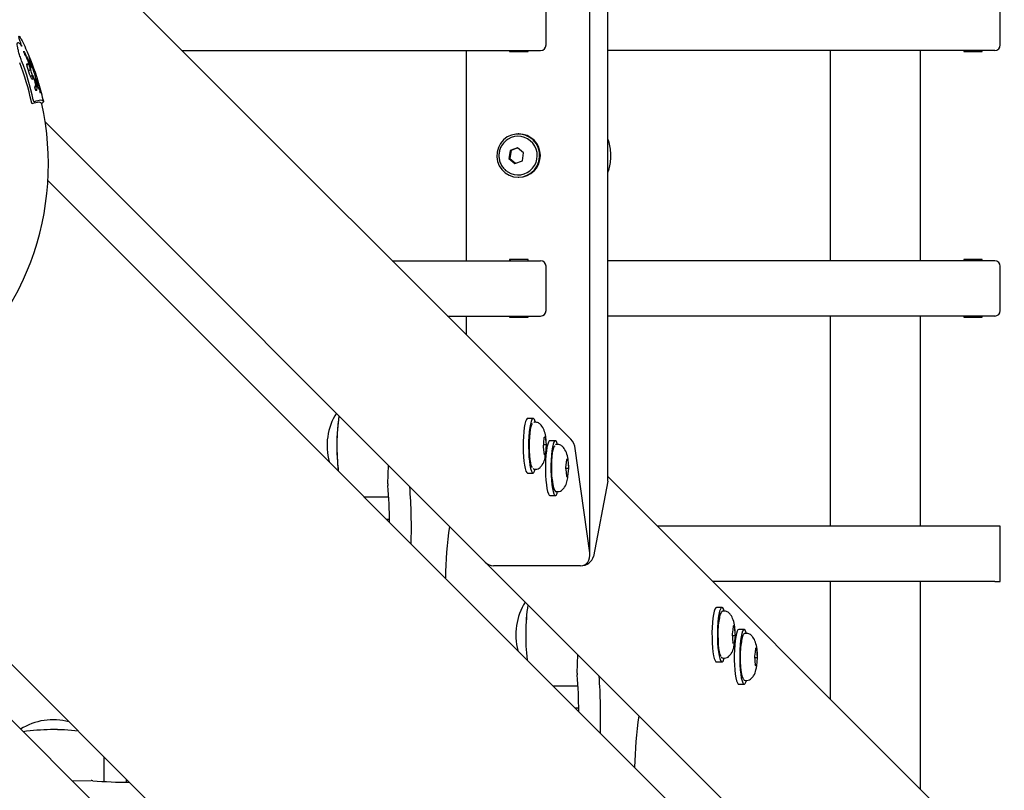
# Model space of a CAD drawing. Units: millimetres. Extents: x 3886 to 18210, y 8100 to 21782.
# Drawn here: x 12736 to 13092, y 15281 to 15559 of the extents above; entities that cross this region are included whole.
import ezdxf

# ---------------------------------------------------------------- set-up
doc = ezdxf.new("R2010")
doc.units = ezdxf.units.MM
doc.header["$LTSCALE"] = 100

msp = doc.modelspace()

# ---------------------------------------------------------------- linework, layer by layer
at = {"color": 7, "linetype": 'Continuous', "lineweight": 25}
for p, q in [((12941.85, 15365.71), (12941.85, 16422.42)), ((12948.37, 15392.93), (12948.37, 16395.2)), ((12934.91, 15407.5), (12516.34, 15826.07)), ((12925.97, 15550.07), (12925.97, 15566.07)), ((13090.23, 15550.07), (13090.23, 15566.07)), ((12737.41, 15547.41), (12737.72, 15546.78)), ((12794.34, 15548.07), (12923.99, 15548.07)), ((12897.05, 15548.07), (12897.05, 15472.07)), ((12912.83, 15548.07), (12912.83, 15547.67)), ((12912.83, 15547.67), (12919.54, 15547.67)), ((12913.16, 15547.67), (12913.16, 15548.07)), ((12919.54, 15547.67), (12919.54, 15548.07)), ((13088.26, 15548.07), (12948.37, 15548.07)), ((13028.84, 15472.07), (13028.84, 15548.07)), ((13061.23, 15548.07), (13061.23, 15472.07)), ((13077.01, 15548.07), (13077.01, 15547.67)), ((13077.01, 15547.67), (13083.72, 15547.67)), ((13077.34, 15548.07), (13077.34, 15547.67)), ((13083.72, 15547.67), (13083.72, 15548.07)), ((12737.53, 15546.7), (12737.52, 15546.76)), ((12737.75, 15546.72), (12737.72, 15546.78)), ((12738.1, 15546.05), (12737.75, 15546.72)), ((12737.9, 15545.99), (12738.27, 15545.18)), ((12738.1, 15546.05), (12738.71, 15544.76)), ((12738.59, 15544.46), (12738.27, 15545.18)), ((12738.64, 15544.32), (12739.54, 15541.65)), ((12739.36, 15545.02), (12739.1, 15545.72)), ((12739.15, 15545.67), (12739.95, 15543.64)), ((12739.4, 15544.81), (12739.36, 15544.78)), ((12739.66, 15543.34), (12739.41, 15544.28)), ((12738.3, 15542.69), (12738.62, 15543.01)), ((12738.68, 15541.23), (12738.38, 15542.27)), ((12739.24, 15539.54), (12738.68, 15541.23)), ((12738.88, 15540.66), (12739.59, 15541.36)), ((12739.1, 15542.56), (12739.44, 15541.66)), ((12739.56, 15541.64), (12739.99, 15542.08)), ((12739.97, 15542.22), (12739.66, 15543.34)), ((12740.03, 15543.32), (12739.74, 15543.04)), ((12740.05, 15543.36), (12740.04, 15543.33)), ((12740.05, 15543.14), (12740.04, 15543.33)), ((12740.23, 15539.19), (12739.53, 15538.49)), ((12740.26, 15539.2), (12740.3, 15539.18)), ((12740.43, 15538.89), (12741.09, 15536.83)), ((12741.22, 15537.78), (12740.89, 15537.45)), ((12741.16, 15537.62), (12741.18, 15537.72)), ((12741.18, 15537.72), (12741.23, 15537.77)), ((12741.27, 15537), (12741.7, 15535.31)), ((12741.74, 15536.47), (12741.43, 15537.49)), ((12741.32, 15535.23), (12741.12, 15535.03)), ((12741.23, 15535.12), (12741.36, 15534.95)), ((12741.33, 15534.84), (12741.42, 15534.93)), ((12741.37, 15535.72), (12741.44, 15535.3)), ((12741.44, 15535.3), (12741.45, 15535.19)), ((12741.65, 15533.54), (12741.58, 15533.56)), ((12741.82, 15534.41), (12741.7, 15533.88)), ((12742.61, 15535.09), (12742.13, 15536.21)), ((12742.86, 15533.8), (12742.43, 15534.56)), ((12742.61, 15535.09), (12742.72, 15534.82)), ((12742.72, 15534.82), (12742.79, 15534.61)), ((12742.98, 15533.88), (12742.89, 15534.26)), ((12743.06, 15533.12), (12742.99, 15533.41)), ((12743.61, 15528.81), (12744.31, 15529.52)), ((12744.87, 15522.23), (12903.99, 15363.11)), ((12916.18, 15517.92), (12915.94, 15517.92)), ((12913.02, 15511.9), (12912.55, 15509.05)), ((12913.34, 15511.9), (12912.88, 15509.05)), ((12915.69, 15512.92), (12913.02, 15511.9)), ((12913.34, 15511.9), (12913.02, 15511.9)), ((12915.79, 15512.83), (12913.34, 15511.9)), ((12917.89, 15511.08), (12915.69, 15512.92)), ((12912.55, 15509.05), (12914.75, 15507.21)), ((12912.88, 15509.05), (12912.55, 15509.05)), ((12912.88, 15509.05), (12914.98, 15507.3)), ((12914.75, 15507.21), (12917.42, 15508.23)), ((12917.42, 15508.23), (12917.89, 15511.08)), ((13560.85, 14686.1), (12745.89, 15501.06)), ((12915.94, 15502.22), (12916.18, 15502.22)), ((12919.54, 15472.47), (12912.83, 15472.47)), ((12912.83, 15472.47), (12912.83, 15472.07)), ((12913.16, 15472.07), (12913.16, 15472.47)), ((12919.54, 15472.07), (12919.54, 15472.47)), ((13077.01, 15472.47), (13077.01, 15472.07)), ((13083.72, 15472.47), (13077.01, 15472.47)), ((13077.34, 15472.47), (13077.34, 15472.07)), ((13083.72, 15472.07), (13083.72, 15472.47)), ((12870.34, 15472.07), (12923.99, 15472.07)), ((12925.97, 15454.07), (12925.97, 15470.07)), ((13088.26, 15472.07), (12948.37, 15472.07)), ((13090.23, 15454.07), (13090.23, 15470.07)), ((12737.05, 15465.36), (12737.03, 15465.37)), ((12890.34, 15452.07), (12923.99, 15452.07)), ((12897.05, 15452.07), (12897.05, 15445.36)), ((12912.83, 15452.07), (12912.83, 15451.67)), ((12912.83, 15451.67), (12919.54, 15451.67)), ((12913.16, 15451.67), (12913.16, 15452.07)), ((12919.54, 15451.67), (12919.54, 15452.07)), ((13088.26, 15452.07), (12948.37, 15452.07)), ((13028.84, 15376.07), (13028.84, 15452.07)), ((13061.23, 15452.07), (13061.23, 15376.07)), ((13077.01, 15452.07), (13077.01, 15451.67)), ((13077.01, 15451.67), (13083.72, 15451.67)), ((13077.34, 15452.07), (13077.34, 15451.67)), ((13083.72, 15451.67), (13083.72, 15452.07)), ((12921.29, 15415.04), (12919.32, 15415.04)), ((12921.26, 15413.51), (12921.21, 15413.45)), ((12921.68, 15413.67), (12921.51, 15413.6)), ((12922.28, 15413.67), (12921.68, 15413.67)), ((12925.57, 15408.28), (12925.22, 15408)), ((12925.8, 15408.46), (12925.57, 15408.28)), ((12926.15, 15405.63), (12925.8, 15408.46)), ((12789.79, 15248.91), (12630.67, 15408.04)), ((12651.85, 15407.01), (13231.3, 14827.55)), ((12925.22, 15408), (12925, 15404.71)), ((12925, 15404.71), (12925.35, 15401.88)), ((12925.06, 15405.62), (12925.9, 15405.62)), ((12925.93, 15402.34), (12926.15, 15405.63)), ((12929.34, 15406.99), (12927.37, 15406.99)), ((12930.33, 15405.61), (12929.74, 15405.61)), ((12925.29, 15402.42), (12925.68, 15402.42)), ((12925.35, 15401.88), (12925.93, 15402.34)), ((12941.79, 15366.48), (12936.57, 15404.13)), ((12868.8, 15391.43), (12868.98, 15398.12)), ((12933.35, 15400.22), (12933.05, 15397.15)), ((12933.33, 15400.09), (12933.68, 15400.09)), ((12933.93, 15400.18), (12933.35, 15400.22)), ((12934.21, 15397.07), (12933.93, 15400.18)), ((12919.32, 15395.29), (12921.29, 15395.29)), ((12921.68, 15396.67), (12922.28, 15396.67)), ((12933.05, 15397.15), (12933.24, 15395.58)), ((12933.06, 15397.08), (12933.96, 15397.08)), ((12933.24, 15395.58), (12933.34, 15394.05)), ((12933.69, 15394.09), (12933.33, 15394.12)), ((12933.34, 15394.05), (12933.92, 15394.01)), ((12933.92, 15394.01), (12934.21, 15397.07)), ((13258.41, 15084), (12948.37, 15394.03)), ((12948.32, 15392.38), (12943.1, 15365.18)), ((12927.37, 15387.24), (12929.34, 15387.24)), ((12929.74, 15388.61), (12929.77, 15388.62)), ((12929.74, 15388.61), (12930.33, 15388.61)), ((12861.19, 15386.67), (12869.1, 15386.67)), ((12868.29, 15378.66), (12869.24, 15378.66)), ((12869.24, 15378.61), (12869.38, 15378.61)), ((13088.26, 15376.07), (12966.34, 15376.07)), ((13090.23, 15376.07), (13088.26, 15376.07)), ((13090.23, 15356.07), (13090.23, 15376.07)), ((12904.36, 15362.74), (13220.31, 15046.79)), ((12938.5, 15361.78), (12906.93, 15361.78)), ((13088.26, 15356.07), (12986.34, 15356.07)), ((13028.84, 15313.57), (13028.84, 15356.07)), ((13061.23, 15356.07), (13061.23, 15281.18)), ((13088.26, 15356.07), (13090.23, 15356.07)), ((12989.57, 15346.76), (12987.6, 15346.76)), ((12990.56, 15345.39), (12989.96, 15345.39)), ((12993.49, 15338.66), (12993.28, 15337.15)), ((12993.28, 15337.15), (12993.53, 15333.95)), ((12993.6, 15340.1), (12993.49, 15338.66)), ((12993.58, 15339.75), (12993.93, 15339.75)), ((12994.18, 15339.83), (12993.6, 15340.1)), ((12994.44, 15336.62), (12994.18, 15339.83)), ((12997.62, 15338.71), (12995.65, 15338.71)), ((12998.61, 15337.33), (12998.02, 15337.33)), ((12993.32, 15336.63), (12994.18, 15336.63)), ((12994.03, 15333.73), (12993.45, 15333.99)), ((12993.53, 15333.95), (12994.11, 15333.68)), ((12994.11, 15333.68), (12994.44, 15336.62)), ((13001.54, 15330.6), (13001.33, 15329.1)), ((13001.66, 15332.04), (13001.54, 15330.6)), ((13001.63, 15331.7), (13001.99, 15331.7)), ((13002.24, 15331.78), (13001.66, 15332.04)), ((13002.49, 15328.57), (13002.24, 15331.78)), ((12937.24, 15322.99), (12937.42, 15329.68)), ((12987.6, 15327.01), (12989.57, 15327.01)), ((12989.9, 15328.4), (12989.96, 15328.39)), ((12989.96, 15328.39), (12990.56, 15328.39)), ((13001.33, 15329.1), (13001.58, 15325.89)), ((13001.37, 15328.58), (13002.23, 15328.58)), ((13002.16, 15325.63), (13002.49, 15328.57)), ((13002.08, 15325.68), (13001.51, 15325.94)), ((13001.58, 15325.89), (13002.16, 15325.63)), ((12997.96, 15320.34), (12998.02, 15320.33)), ((12998.02, 15320.33), (12998.61, 15320.33)), ((12928.51, 15318.44), (12929.47, 15318.43)), ((12929.47, 15318.39), (12937.53, 15318.39)), ((12995.65, 15318.96), (12997.62, 15318.96)), ((12936.56, 15310.39), (12937.52, 15310.38)), ((12937.52, 15310.33), (12937.81, 15310.33)), ((12766.23, 15283.8), (12766.23, 15291.72)), ((12761.48, 15284.1), (12754.78, 15283.92)), ((12774.29, 15283.53), (12774.29, 15283.66))]:
    msp.add_line(p, q, dxfattribs=at)
at = {"color": 7, "linetype": 'Continuous', "lineweight": 25, "flags": 128}
for points in [[(12740.21, 15528.85), (12740.9, 15529.12), (12741.52, 15529.32), (12742.06, 15529.43), (12742.53, 15529.46), (12742.91, 15529.42), (12743.22, 15529.3), (12743.45, 15529.09), (12743.61, 15528.81)], [(12740.92, 15529.56), (12741.61, 15529.83), (12742.23, 15530.02), (12742.77, 15530.14), (12743.23, 15530.17), (12743.62, 15530.13), (12743.93, 15530), (12744.16, 15529.8), (12744.31, 15529.52)], [(12908.3, 15511.35), (12908.2, 15509.65), (12908.47, 15507.98), (12909.09, 15506.4), (12910.03, 15504.99), (12911.24, 15503.82), (12912.68, 15502.95), (12914.26, 15502.4), (12915.93, 15502.22), (12917.59, 15502.4), (12919.18, 15502.94), (12920.62, 15503.81), (12921.83, 15504.97), (12922.78, 15506.38), (12923.4, 15507.95), (12923.67, 15509.63), (12923.58, 15511.32), (12923.14, 15512.96), (12922.36, 15514.46), (12921.27, 15515.76), (12919.94, 15516.79), (12918.42, 15517.5), (12916.79, 15517.87), (12915.11, 15517.87), (12913.48, 15517.51), (12911.96, 15516.8), (12910.62, 15515.77), (12909.54, 15514.48), (12908.75, 15512.98), (12908.3, 15511.35)], [(12737.03, 15465.37), (12738.86, 15469.59), (12739.66, 15471.64)], [(12919.32, 15415.04), (12919.19, 15415.01), (12918.88, 15414.68), (12918.6, 15414), (12918.34, 15413.01), (12918.11, 15411.73), (12917.93, 15410.22), (12917.8, 15408.52), (12917.72, 15406.7), (12917.71, 15404.83), (12917.75, 15402.97), (12917.84, 15401.19), (12917.99, 15399.55), (12918.19, 15398.11), (12918.43, 15396.93), (12918.7, 15396.05), (12918.99, 15395.5), (12919.3, 15395.29), (12919.32, 15395.29)], [(12922.11, 15413.67), (12922.05, 15413.89), (12921.76, 15414.61), (12921.46, 15414.99), (12921.16, 15415.01), (12920.86, 15414.68), (12920.57, 15414), (12920.31, 15413.01), (12920.09, 15411.73), (12919.91, 15410.22), (12919.77, 15408.52), (12919.7, 15406.7), (12919.68, 15404.83), (12919.72, 15402.97), (12919.82, 15401.19), (12919.97, 15399.55), (12920.16, 15398.11), (12920.4, 15396.93), (12920.67, 15396.05), (12920.96, 15395.5), (12921.27, 15395.29), (12921.57, 15395.45), (12921.87, 15395.95), (12922.11, 15396.67)], [(12920.98, 15397.29), (12920.91, 15397.41), (12920.66, 15398.06), (12920.43, 15399.02), (12920.24, 15400.25), (12920.1, 15401.69), (12920, 15403.29), (12919.97, 15404.97), (12919.99, 15406.66), (12920.07, 15408.28), (12920.2, 15409.77), (12920.38, 15411.05), (12920.6, 15412.08), (12920.85, 15412.81), (12921.12, 15413.2)], [(12926.58, 15405.72), (12926.33, 15404.65), (12926.12, 15403.31), (12925.95, 15401.74), (12925.83, 15400), (12925.77, 15398.16), (12925.77, 15396.29), (12925.82, 15394.44), (12925.93, 15392.69), (12926.09, 15391.1), (12926.3, 15389.72), (12926.55, 15388.62), (12926.83, 15387.82), (12927.12, 15387.36), (12927.37, 15387.24)], [(12927.37, 15406.99), (12927.16, 15406.9), (12926.86, 15406.48), (12926.58, 15405.72)], [(12928.55, 15405.72), (12928.3, 15404.65), (12928.09, 15403.31), (12927.92, 15401.74), (12927.8, 15400), (12927.74, 15398.16), (12927.74, 15396.29), (12927.79, 15394.44), (12927.9, 15392.69), (12928.07, 15391.1), (12928.28, 15389.72), (12928.52, 15388.62), (12928.8, 15387.82), (12929.1, 15387.36), (12929.4, 15387.25), (12929.71, 15387.49), (12930, 15388.09), (12930.17, 15388.61)], [(12928.19, 15393.14), (12928.08, 15394.7), (12928.03, 15396.36), (12928.03, 15398.05), (12928.09, 15399.7), (12928.21, 15401.24), (12928.37, 15402.6), (12928.58, 15403.72), (12928.82, 15404.55), (12929.08, 15405.06), (12929.24, 15405.19)], [(12930.17, 15405.61), (12930.03, 15406.05), (12929.74, 15406.68), (12929.44, 15406.97), (12929.13, 15406.9), (12928.83, 15406.48), (12928.55, 15405.72)], [(12921.32, 15396.97), (12921.57, 15396.7), (12921.68, 15396.67)], [(12987.6, 15346.76), (12987.33, 15346.63), (12987.04, 15346.15), (12986.76, 15345.34), (12986.52, 15344.22), (12986.31, 15342.83), (12986.15, 15341.23), (12986.04, 15339.47), (12985.99, 15337.62), (12986, 15335.75), (12986.06, 15333.91), (12986.18, 15332.18), (12986.35, 15330.63), (12986.57, 15329.29), (12986.82, 15328.24), (12987.1, 15327.49), (12987.4, 15327.09), (12987.6, 15327.01)], [(12990.39, 15345.39), (12990.21, 15345.96), (12989.92, 15346.53), (12989.61, 15346.76), (12989.31, 15346.63), (12989.01, 15346.15), (12988.74, 15345.34), (12988.49, 15344.22), (12988.28, 15342.83), (12988.12, 15341.23), (12988.01, 15339.47), (12987.96, 15337.62), (12987.97, 15335.75), (12988.03, 15333.91), (12988.15, 15332.18), (12988.32, 15330.63), (12988.54, 15329.29), (12988.79, 15328.24), (12989.07, 15327.49), (12989.37, 15327.09), (12989.68, 15327.04), (12989.98, 15327.34), (12990.27, 15327.99), (12990.38, 15328.34)], [(12989.28, 15328.99), (12989.2, 15329.11), (12988.94, 15329.76), (12988.72, 15330.71), (12988.52, 15331.93), (12988.38, 15333.37), (12988.29, 15334.97), (12988.25, 15336.64), (12988.27, 15338.33), (12988.35, 15339.96), (12988.48, 15341.45)], [(12995.65, 15338.71), (12995.39, 15338.58), (12995.09, 15338.1), (12994.82, 15337.28), (12994.57, 15336.16), (12994.36, 15334.78), (12994.2, 15333.18), (12994.1, 15331.42), (12994.04, 15329.57), (12994.05, 15327.69), (12994.11, 15325.86), (12994.23, 15324.13), (12994.41, 15322.57), (12994.62, 15321.24), (12994.87, 15320.18), (12995.16, 15319.44), (12995.45, 15319.03), (12995.65, 15318.96)], [(12998.44, 15337.33), (12998.26, 15337.9), (12997.97, 15338.48), (12997.67, 15338.71), (12997.36, 15338.58), (12997.07, 15338.1), (12996.79, 15337.28), (12996.54, 15336.16), (12996.34, 15334.78), (12996.18, 15333.18), (12996.07, 15331.42), (12996.02, 15329.57), (12996.02, 15327.69), (12996.09, 15325.86), (12996.21, 15324.13), (12996.38, 15322.57), (12996.59, 15321.24), (12996.85, 15320.18), (12997.13, 15319.44), (12997.43, 15319.03), (12997.73, 15318.98), (12998.04, 15319.29), (12998.32, 15319.94), (12998.44, 15320.33)], [(12997.33, 15320.94), (12997.25, 15321.06), (12997, 15321.7), (12996.77, 15322.65), (12996.58, 15323.88), (12996.43, 15325.32), (12996.34, 15326.91), (12996.3, 15328.59), (12996.32, 15330.28), (12996.4, 15331.9), (12996.53, 15333.4)]]:
    msp.add_lwpolyline(points, dxfattribs=at)
at = {"color": 7, "linetype": 'Continuous', "lineweight": 25}
for centre, radius, start, end in [((12646.77, 15507.55), 100, 17.1494, 24.4315), ((12923.98, 15550.05), 1.99, 270.3894, 0.3842), ((13088.24, 15550.05), 1.99, 270.3894, 0.3842), ((12644.98, 15508.87), 97.14, 12.2795, 20.989), ((12645.68, 15509.58), 97.14, 12.2795, 20.989), ((12647.47, 15507.77), 99.26, 13.0511, 17.1492), ((12646.06, 15506.84), 100, 339.389, 12.6948), ((12915.86, 15510.07), 6.97, 237.4906, 121.3161), ((12916.1, 15510.07), 7.85, 270.5841, 89.4159), ((12923.98, 15470.08), 1.99, 359.6158, 89.6106), ((13088.24, 15470.08), 1.99, 359.6158, 89.6106), ((12646.06, 15506.84), 100, 315.0004, 335.4877), ((12923.98, 15454.05), 1.99, 270.3894, 0.3842), ((13088.24, 15454.05), 1.99, 270.3894, 0.3842), ((12869.1, 15405.17), 22.3, 148.134, 195.0376), ((12918.37, 15405.73), 68.03, 171.3372, 182.1068), ((12927.14, 15405.07), 76.8, 171.8368, 186.729), ((12920.57, 15404.35), 70.19, 180.9156, 186.7736), ((12874.58, 15391.27), 5.78, 178.3995, 184.361), ((12676.95, 15375.93), 192.45, 0.4855, 4.4399), ((12675.15, 15375.47), 202.14, 358.3738, 4.2224), ((13039.02, 15354.62), 149.47, 171.7722, 178.9454), ((12937.38, 15336.89), 22.3, 148.134, 195.0376), ((12995.25, 15336.79), 76.63, 171.8201, 186.7457), ((12995.78, 15336.79), 77.15, 171.8713, 186.6945), ((12943.01, 15322.83), 5.78, 178.3995, 184.361), ((12745.39, 15307.49), 192.45, 0.4855, 4.4399), ((12743.59, 15307.03), 202.14, 358.3738, 4.2224), ((12747.73, 15283.81), 22.3, 74.9624, 121.866), ((13107.46, 15286.18), 149.47, 171.7722, 178.9454), ((12747.83, 15225.93), 76.63, 83.2542, 98.1801), ((12747.83, 15225.61), 76.94, 83.285, 98.1493), ((12761.64, 15278.33), 5.78, 85.639, 91.6005), ((12776.97, 15475.95), 192.45, 265.5601, 269.5145)]:
    msp.add_arc(centre, radius, start, end, dxfattribs=at)
for centre, major_axis, ratio, start_param, end_param in [((12925.97, 15405.68), (0.402, 0.011), 0.145935, 4.52105, 5.179924), ((12932.62, 15404.13), (-1.85, 4.47), 0.793037, 4.395007, 5.193727), ((12932.62, 15404.13), (-1.85, 4.47), 0.793037, 4.395007, 5.193727), ((12925.72, 15402.05), (0.362, -0.189), 0.868659, 1.454412, 2.113212), ((12933.72, 15400.49), (0.291, 0.297), 0.907337, 3.86709, 4.52589), ((12933.7, 15393.69), (-0.27, 0.319), 0.909553, 4.967792, 5.626666), ((12934.03, 15397.07), (0.402, -0.001), 0.012682, 1.100776, 1.759576), ((12944.37, 15392.38), (3.8, 1.57), 0.793037, 5.801847, 5.965803), ((12944.37, 15392.38), (3.8, 1.57), 0.793037, 5.801847, 5.965803), ((12937.85, 15366.48), (-1.85, 4.47), 0.793037, 2.82421, 4.395007), ((12937.85, 15366.48), (-1.85, 4.47), 0.793037, 2.82421, 4.395007), ((12906.27, 15366.48), (-1.85, 4.47), 0.793037, 2.052135, 2.82421), ((12906.27, 15366.48), (-1.85, 4.47), 0.793037, 2.052135, 2.82421), ((12907.58, 15365.18), (3.8, 1.57), 0.793037, 3.393096, 4.231051), ((12907.58, 15365.18), (3.8, 1.57), 0.793037, 3.393096, 4.231051), ((12939.15, 15365.18), (3.8, 1.57), 0.793037, 4.231051, 5.801847), ((12939.15, 15365.18), (3.8, 1.57), 0.793037, 4.231051, 5.801847), ((12993.98, 15340.13), (0.337, 0.236), 0.892021, 4.047486, 4.706361), ((12993.89, 15333.35), (-0.21, 0.37), 0.907988, 5.149087, 5.385265), ((12994.25, 15336.6), (0.402, -0.006), 0.084009, 1.101601, 1.760401), ((13002.03, 15332.08), (0.337, 0.236), 0.892021, 4.047486, 4.706361), ((13002.31, 15328.54), (0.402, -0.006), 0.084009, 1.101601, 1.760401), ((13001.95, 15325.3), (-0.21, 0.37), 0.907988, 5.149087, 5.385265)]:
    msp.add_ellipse(centre, major_axis=major_axis, ratio=ratio, start_param=start_param, end_param=end_param, dxfattribs=at)
for points, knots in [([(12736.38, 15544.37), (12736.16, 15544.94), (12735.74, 15546.09), (12735.26, 15547.69), (12734.92, 15549.08), (12734.77, 15550.18), (12734.83, 15550.87), (12735.11, 15551.06), (12735.61, 15550.73), (12736.07, 15550.08), (12736.31, 15549.76)], [0, 0, 0, 0, 0.1254608, 0.2500666, 0.3746969, 0.4997069, 0.6250196, 0.7495585, 0.874271, 1, 1, 1, 1]), ([(12736.35, 15549.86), (12736.13, 15550.5), (12735.68, 15551.79), (12735.36, 15552.99), (12735.39, 15553.4), (12735.8, 15552.93), (12736.53, 15551.6), (12737.25, 15550.16), (12737.7, 15549.14), (12737.8, 15548.91)], [0, 0, 0, 0, 0.158962, 0.317036, 0.475528, 0.634063, 0.792576, 0.951761, 1, 1, 1, 1]), ([(12736.35, 15549.86), (12736.36, 15549.82), (12736.38, 15549.76), (12736.39, 15549.71), (12736.39, 15549.69), (12736.38, 15549.68), (12736.36, 15549.69), (12736.34, 15549.72), (12736.32, 15549.75), (12736.31, 15549.76)], [0, 0, 0, 0, 0.24899, 0.37424, 0.499084, 0.624248, 0.749403, 0.874532, 1, 1, 1, 1]), ([(12737.19, 15547.58), (12737.18, 15547.62), (12737.16, 15547.69), (12737.15, 15547.76), (12737.16, 15547.78), (12737.19, 15547.75), (12737.21, 15547.74)], [0, 0, 0, 0, 0.250231, 0.50008, 0.74975, 1, 1, 1, 1]), ([(12737.27, 15547.37), (12737.25, 15547.41), (12737.22, 15547.48), (12737.2, 15547.55), (12737.19, 15547.58)], [0, 0, 0, 0, 0.4994, 1, 1, 1, 1]), ([(12737.21, 15547.74), (12737.24, 15547.7), (12737.3, 15547.61), (12737.37, 15547.48), (12737.41, 15547.41)], [0, 0, 0, 0, 0.499055, 1, 1, 1, 1]), ([(12737.43, 15546.99), (12737.4, 15547.05), (12737.35, 15547.18), (12737.29, 15547.3), (12737.27, 15547.37)], [0, 0, 0, 0, 0.499186, 1, 1, 1, 1]), ([(12737.43, 15546.99), (12737.44, 15546.97), (12737.46, 15546.92), (12737.49, 15546.86), (12737.51, 15546.8), (12737.51, 15546.77), (12737.52, 15546.76)], [0, 0, 0, 0, 0.249915, 0.500042, 0.749993, 1, 1, 1, 1]), ([(12737.63, 15546.44), (12737.62, 15546.46), (12737.59, 15546.51), (12737.57, 15546.58), (12737.54, 15546.64), (12737.53, 15546.68), (12737.53, 15546.7)], [0, 0, 0, 0, 0.2497037, 0.499786, 0.7497668, 1, 1, 1, 1]), ([(12737.84, 15546.09), (12737.8, 15546.14), (12737.74, 15546.24), (12737.66, 15546.37), (12737.63, 15546.44)], [0, 0, 0, 0, 0.499112, 1, 1, 1, 1]), ([(12737.84, 15546.09), (12737.85, 15546.08), (12737.86, 15546.05), (12737.89, 15546.01), (12737.9, 15545.99)], [0, 0, 0, 0, 0.499009, 1, 1, 1, 1]), ([(12738.59, 15544.46), (12738.6, 15544.44), (12738.62, 15544.39), (12738.63, 15544.35), (12738.64, 15544.32)], [0, 0, 0, 0, 0.499341, 1, 1, 1, 1]), ([(12738.71, 15544.76), (12738.84, 15544.46), (12739.09, 15543.85), (12739.3, 15543.25), (12739.4, 15542.95)], [0, 0, 0, 0, 0.499787, 1, 1, 1, 1]), ([(12739.04, 15545.89), (12739.05, 15545.89), (12739.05, 15545.88), (12739.08, 15545.83), (12739.09, 15545.8)], [0, 0, 0, 0, 0.499114, 1, 1, 1, 1]), ([(12739.1, 15545.72), (12739.09, 15545.74), (12739.07, 15545.79), (12739.05, 15545.85), (12739.04, 15545.88), (12739.04, 15545.89), (12739.04, 15545.89)], [0, 0, 0, 0, 0.249907, 0.499238, 0.749138, 1, 1, 1, 1]), ([(12739.09, 15545.8), (12739.1, 15545.79), (12739.1, 15545.78), (12739.12, 15545.75), (12739.13, 15545.71), (12739.14, 15545.68), (12739.15, 15545.67)], [0, 0, 0, 0, 0.247175, 0.499606, 0.748246, 1, 1, 1, 1]), ([(12739.41, 15544.28), (12739.38, 15544.43), (12739.32, 15544.71), (12739.35, 15544.76), (12739.36, 15544.78)], [0, 0, 0, 0, 0.500155, 1, 1, 1, 1]), ([(12739.36, 15545.02), (12739.37, 15544.99), (12739.39, 15544.94), (12739.41, 15544.88), (12739.42, 15544.84), (12739.42, 15544.83), (12739.42, 15544.82)], [0, 0, 0, 0, 0.250267, 0.500046, 0.749598, 1, 1, 1, 1]), ([(12739.95, 15543.64), (12739.96, 15543.61), (12739.99, 15543.54), (12740.02, 15543.46), (12740.04, 15543.39), (12740.05, 15543.37), (12740.05, 15543.36)], [0, 0, 0, 0, 0.25021, 0.499986, 0.749492, 1, 1, 1, 1]), ([(12738.25, 15543.12), (12738.25, 15543.17), (12738.25, 15543.26), (12738.3, 15543.3), (12738.38, 15543.26), (12738.46, 15543.16), (12738.49, 15543.11)], [0, 0, 0, 0, 0.250187, 0.499858, 0.749375, 1, 1, 1, 1]), ([(12738.38, 15542.27), (12738.34, 15542.44), (12738.27, 15542.78), (12738.25, 15543.01), (12738.25, 15543.12)], [0, 0, 0, 0, 0.500364, 1, 1, 1, 1]), ([(12738.63, 15543.14), (12738.63, 15543.1), (12738.64, 15543.03), (12738.61, 15542.99), (12738.56, 15543.01), (12738.52, 15543.08), (12738.49, 15543.11)], [0, 0, 0, 0, 0.250115, 0.499774, 0.749302, 1, 1, 1, 1]), ([(12738.63, 15543.14), (12738.63, 15543.19), (12738.62, 15543.3), (12738.67, 15543.33), (12738.76, 15543.25), (12738.84, 15543.12), (12738.88, 15543.05)], [0, 0, 0, 0, 0.250085, 0.499686, 0.749377, 1, 1, 1, 1]), ([(12738.88, 15543.05), (12738.91, 15542.98), (12738.99, 15542.83), (12739.06, 15542.65), (12739.1, 15542.56)], [0, 0, 0, 0, 0.499238, 1, 1, 1, 1]), ([(12740.29, 15539.11), (12740.23, 15539.31), (12739.96, 15540.17), (12739.68, 15541.15), (12739.44, 15542.02), (12739.38, 15542.29), (12739.35, 15542.43)], [0, 0, 0, 0, 0.134416, 0.565451, 0.783004, 1, 1, 1, 1]), ([(12739.56, 15542.57), (12739.54, 15542.6), (12739.52, 15542.64), (12739.48, 15542.74), (12739.44, 15542.85), (12739.41, 15542.91), (12739.4, 15542.95)], [0, 0, 0, 0, 0.249536, 0.499529, 0.749625, 1, 1, 1, 1]), ([(12739.53, 15541.43), (12739.51, 15541.47), (12739.48, 15541.54), (12739.45, 15541.62), (12739.44, 15541.66)], [0, 0, 0, 0, 0.49981, 1, 1, 1, 1]), ([(12739.59, 15541.36), (12739.58, 15541.36), (12739.58, 15541.36), (12739.57, 15541.37), (12739.55, 15541.39), (12739.53, 15541.42), (12739.53, 15541.43)], [0, 0, 0, 0, 0.249916, 0.499571, 0.749239, 1, 1, 1, 1]), ([(12739.54, 15541.65), (12739.55, 15541.61), (12739.57, 15541.54), (12739.58, 15541.49), (12739.59, 15541.47)], [0, 0, 0, 0, 0.499517, 1, 1, 1, 1]), ([(12740, 15542.09), (12739.96, 15542.07), (12739.88, 15542.04), (12739.67, 15542.4), (12739.56, 15542.57)], [0, 0, 0, 0, 0.499956, 1, 1, 1, 1]), ([(12739.59, 15541.47), (12739.59, 15541.44), (12739.59, 15541.4), (12739.59, 15541.37), (12739.59, 15541.36)], [0, 0, 0, 0, 0.49926, 1, 1, 1, 1]), ([(12739.97, 15542.22), (12739.98, 15542.19), (12739.99, 15542.14), (12740, 15542.1), (12740, 15542.09), (12740, 15542.09)], [0, 0, 0, 0, 0.498291, 0.751816, 1, 1, 1, 1]), ([(12742.05, 15536.43), (12741.83, 15537.11), (12741.4, 15538.48), (12740.79, 15540.47), (12740.38, 15541.87), (12740.15, 15542.72), (12740.09, 15543), (12740.05, 15543.14)], [0, 0, 0, 0, 0.249692, 0.499296, 0.748632, 0.874477, 1, 1, 1, 1]), ([(12739.61, 15538.61), (12739.55, 15538.76), (12739.42, 15539.05), (12739.3, 15539.38), (12739.24, 15539.54)], [0, 0, 0, 0, 0.499874, 1, 1, 1, 1]), ([(12739.93, 15537.99), (12739.88, 15538.08), (12739.77, 15538.26), (12739.67, 15538.49), (12739.61, 15538.61)], [0, 0, 0, 0, 0.499855, 1, 1, 1, 1]), ([(12740.4, 15537.8), (12740.38, 15537.74), (12740.35, 15537.63), (12740.25, 15537.62), (12740.11, 15537.72), (12739.99, 15537.9), (12739.93, 15537.99)], [0, 0, 0, 0, 0.2498182, 0.5002197, 0.7505476, 1, 1, 1, 1]), ([(12740.28, 15538.72), (12740.27, 15538.78), (12740.24, 15538.92), (12740.22, 15539.08), (12740.22, 15539.19), (12740.25, 15539.2), (12740.26, 15539.2)], [0, 0, 0, 0, 0.250378, 0.500159, 0.749597, 1, 1, 1, 1]), ([(12740.28, 15538.72), (12740.32, 15538.52), (12740.4, 15538.13), (12740.4, 15537.91), (12740.4, 15537.8)], [0, 0, 0, 0, 0.500911, 1, 1, 1, 1]), ([(12740.3, 15539.18), (12740.31, 15539.17), (12740.32, 15539.15), (12740.36, 15539.08), (12740.4, 15538.99), (12740.42, 15538.93), (12740.43, 15538.89)], [0, 0, 0, 0, 0.249464, 0.499287, 0.749395, 1, 1, 1, 1]), ([(12741.09, 15536.83), (12741.14, 15536.64), (12741.25, 15536.25), (12741.33, 15535.9), (12741.37, 15535.72)], [0, 0, 0, 0, 0.5007081, 1, 1, 1, 1]), ([(12741.27, 15537), (12741.26, 15537.07), (12741.22, 15537.19), (12741.19, 15537.37), (12741.16, 15537.52), (12741.16, 15537.58), (12741.16, 15537.62)], [0, 0, 0, 0, 0.249958, 0.499323, 0.749098, 1, 1, 1, 1]), ([(12741.28, 15537.83), (12741.29, 15537.83), (12741.29, 15537.83), (12741.31, 15537.81), (12741.33, 15537.77), (12741.35, 15537.71), (12741.39, 15537.62), (12741.42, 15537.53), (12741.43, 15537.49)], [0, 0, 0, 0, 0.125206, 0.250224, 0.374172, 0.500803, 0.750023, 1, 1, 1, 1]), ([(12742.43, 15534.56), (12742.39, 15534.67), (12742.29, 15534.87), (12742.11, 15535.35), (12741.92, 15535.89), (12741.8, 15536.28), (12741.74, 15536.47)], [0, 0, 0, 0, 0.249161, 0.499088, 0.749149, 1, 1, 1, 1]), ([(12742.13, 15536.21), (12742.12, 15536.22), (12742.11, 15536.25), (12742.08, 15536.32), (12742.06, 15536.38), (12742.05, 15536.43)], [0, 0, 0, 0, 0.250055, 0.499973, 1, 1, 1, 1]), ([(12741.2, 15534.67), (12741.2, 15534.7), (12741.21, 15534.76), (12741.22, 15534.78), (12741.23, 15534.79)], [0, 0, 0, 0, 0.499308, 1, 1, 1, 1]), ([(12741.3, 15534.15), (12741.29, 15534.2), (12741.26, 15534.3), (12741.23, 15534.44), (12741.2, 15534.58), (12741.2, 15534.64), (12741.2, 15534.67)], [0, 0, 0, 0, 0.2496145, 0.4995089, 0.7495638, 1, 1, 1, 1]), ([(12741.23, 15534.94), (12741.22, 15534.97), (12741.21, 15535.03), (12741.21, 15535.08), (12741.21, 15535.11), (12741.21, 15535.13), (12741.22, 15535.13), (12741.23, 15535.12), (12741.23, 15535.12)], [0, 0, 0, 0, 0.249252, 0.498377, 0.624828, 0.748771, 0.874958, 1, 1, 1, 1]), ([(12741.23, 15534.94), (12741.23, 15534.92), (12741.24, 15534.88), (12741.24, 15534.84), (12741.24, 15534.81), (12741.24, 15534.8), (12741.23, 15534.79)], [0, 0, 0, 0, 0.249797, 0.499153, 0.749166, 1, 1, 1, 1]), ([(12741.45, 15533.76), (12741.42, 15533.82), (12741.37, 15533.93), (12741.32, 15534.08), (12741.3, 15534.15)], [0, 0, 0, 0, 0.499175, 1, 1, 1, 1]), ([(12741.39, 15534.91), (12741.39, 15534.92), (12741.38, 15534.92), (12741.37, 15534.94), (12741.36, 15534.95)], [0, 0, 0, 0, 0.499139, 1, 1, 1, 1]), ([(12741.45, 15535.19), (12741.45, 15535.12), (12741.45, 15534.97), (12741.41, 15534.93), (12741.39, 15534.91)], [0, 0, 0, 0, 0.499892, 1, 1, 1, 1]), ([(12741.58, 15533.56), (12741.56, 15533.58), (12741.52, 15533.61), (12741.47, 15533.71), (12741.45, 15533.76)], [0, 0, 0, 0, 0.499639, 1, 1, 1, 1]), ([(12741.69, 15533.8), (12741.7, 15533.73), (12741.7, 15533.62), (12741.68, 15533.55), (12741.66, 15533.55), (12741.65, 15533.54)], [0, 0, 0, 0, 0.498893, 0.749318, 1, 1, 1, 1]), ([(12741.69, 15533.8), (12741.69, 15533.82), (12741.69, 15533.85), (12741.69, 15533.87), (12741.7, 15533.88)], [0, 0, 0, 0, 0.499332, 1, 1, 1, 1]), ([(12741.7, 15535.31), (12741.72, 15535.21), (12741.77, 15535.02), (12741.81, 15534.76), (12741.83, 15534.55), (12741.82, 15534.46), (12741.82, 15534.41)], [0, 0, 0, 0, 0.249471, 0.499189, 0.748582, 1, 1, 1, 1]), ([(12742.79, 15534.61), (12742.8, 15534.58), (12742.82, 15534.53), (12742.84, 15534.44), (12742.87, 15534.35), (12742.88, 15534.29), (12742.89, 15534.26)], [0, 0, 0, 0, 0.249874, 0.49965, 0.749663, 1, 1, 1, 1]), ([(12742.86, 15533.8), (12742.86, 15533.79), (12742.87, 15533.78), (12742.89, 15533.73), (12742.92, 15533.65), (12742.95, 15533.53), (12742.98, 15533.45), (12742.99, 15533.41)], [0, 0, 0, 0, 0.125173, 0.250237, 0.499817, 0.749608, 1, 1, 1, 1]), ([(12742.98, 15533.88), (12743.03, 15533.66), (12743.14, 15533.21), (12743.2, 15532.84), (12743.24, 15532.66)], [0, 0, 0, 0, 0.500812, 1, 1, 1, 1]), ([(12743.23, 15532.6), (12743.22, 15532.62), (12743.19, 15532.67), (12743.15, 15532.8), (12743.11, 15532.96), (12743.08, 15533.06), (12743.06, 15533.12)], [0, 0, 0, 0, 0.249327, 0.499262, 0.749422, 1, 1, 1, 1]), ([(12740.21, 15528.85), (12740.2, 15528.85), (12740.18, 15528.85), (12740.13, 15528.88), (12740.09, 15528.95), (12740.03, 15529.07), (12739.95, 15529.27), (12739.91, 15529.44), (12739.89, 15529.53)], [0, 0, 0, 0, 0.125192, 0.250141, 0.375162, 0.500485, 0.749701, 1, 1, 1, 1]), ([(12740.92, 15529.56), (12740.9, 15529.56), (12740.88, 15529.56), (12740.84, 15529.59), (12740.8, 15529.66), (12740.73, 15529.78), (12740.66, 15529.97), (12740.62, 15530.15), (12740.6, 15530.23)], [0, 0, 0, 0, 0.125192, 0.250141, 0.375162, 0.500485, 0.749701, 1, 1, 1, 1]), ([(12743.24, 15532.66), (12743.24, 15532.65), (12743.24, 15532.61), (12743.24, 15532.58), (12743.24, 15532.58), (12743.23, 15532.59), (12743.23, 15532.6)], [0, 0, 0, 0, 0.2503, 0.499961, 0.749423, 1, 1, 1, 1]), ([(12744.17, 15530.18), (12744.19, 15530.1), (12744.23, 15529.92), (12744.27, 15529.73), (12744.3, 15529.62), (12744.31, 15529.55), (12744.32, 15529.52), (12744.31, 15529.52), (12744.31, 15529.52)], [0, 0, 0, 0, 0.249123, 0.498004, 0.622978, 0.74866, 0.87411, 1, 1, 1, 1]), ([(12912.25, 15515.98), (12912.03, 15515.85), (12911.39, 15515.47), (12910.51, 15514.57), (12909.69, 15513.33), (12909.23, 15512.17), (12909.08, 15511.44), (12909.04, 15511.2)], [0, 0, 0, 0, 0.128015, 0.377034, 0.626222, 0.875751, 1, 1, 1, 1]), ([(12948.37, 15503.99), (12948.52, 15504.4), (12948.95, 15505.57), (12949.32, 15507.6), (12949.49, 15510.01), (12949.33, 15512.43), (12948.96, 15514.5), (12948.53, 15515.7), (12948.37, 15516.15)], [0, 0, 0, 0, 0.105646, 0.300559, 0.495621, 0.690813, 0.886102, 1, 1, 1, 1]), ([(12909.04, 15511.2), (12908.98, 15510.68), (12908.88, 15509.67), (12909.16, 15508.16), (12909.7, 15506.76), (12910.55, 15505.52), (12911.38, 15504.66), (12911.97, 15504.32), (12912.13, 15504.23)], [0, 0, 0, 0, 0.192869, 0.377531, 0.562425, 0.747457, 0.932481, 1, 1, 1, 1]), ([(12926.07, 15406.32), (12926.04, 15406.84), (12925.97, 15408.27), (12925.56, 15410.18), (12924.72, 15412.11), (12923.71, 15413.18), (12922.94, 15413.6), (12922.5, 15413.65), (12922.28, 15413.67)], [0, 0, 0, 0, 0.15965, 0.438515, 0.692196, 0.840672, 0.919506, 1, 1, 1, 1]), ([(12929.74, 15405.58), (12929.66, 15405.59), (12929.53, 15405.61), (12929.44, 15405.52), (12929.4, 15405.49)], [0, 0, 0, 0, 0.573313, 1, 1, 1, 1]), ([(12934.14, 15396.28), (12934.16, 15396.62), (12934.23, 15397.78), (12934.05, 15399.89), (12933.64, 15402.08), (12932.79, 15404.04), (12931.78, 15405.12), (12930.99, 15405.55), (12930.55, 15405.59), (12930.33, 15405.61)], [0, 0, 0, 0, 0.087738, 0.298605, 0.528961, 0.742786, 0.867347, 0.933098, 1, 1, 1, 1]), ([(12922.28, 15396.67), (12922.56, 15396.71), (12923.11, 15396.78), (12923.93, 15397.35), (12924.9, 15398.55), (12925.56, 15400.12), (12925.79, 15401.64), (12925.9, 15402.36)], [0, 0, 0, 0, 0.125599, 0.238582, 0.406823, 0.716722, 1, 1, 1, 1]), ([(12930.33, 15388.61), (12930.62, 15388.65), (12931.16, 15388.72), (12931.99, 15389.29), (12932.95, 15390.5), (12933.58, 15391.98), (12933.81, 15393.39), (12933.9, 15394.02)], [0, 0, 0, 0, 0.13073, 0.248279, 0.423178, 0.743454, 1, 1, 1, 1]), ([(12928.19, 15393.11), (12928.21, 15392.86), (12928.28, 15392.16), (12928.43, 15391.12), (12928.65, 15390.1), (12928.91, 15389.31), (12929.17, 15388.87), (12929.53, 15388.59), (12929.71, 15388.63), (12929.75, 15388.64)], [0, 0, 0, 0, 0.095861, 0.2796, 0.464519, 0.652104, 0.847616, 0.967833, 1, 1, 1, 1]), ([(12860.21, 15386.74), (12860.39, 15386.71), (12860.72, 15386.66), (12861.04, 15386.68), (12861.19, 15386.7)], [0, 0, 0, 0, 0.550779, 1, 1, 1, 1]), ([(12989.98, 15345.36), (12989.87, 15345.36), (12989.61, 15345.34), (12989.34, 15345.04), (12989.1, 15344.61), (12988.87, 15343.88), (12988.64, 15342.84), (12988.53, 15341.94), (12988.47, 15341.49)], [0, 0, 0, 0, 0.096936, 0.224675, 0.385318, 0.583119, 0.791429, 1, 1, 1, 1]), ([(12994.4, 15337.08), (12994.4, 15337.14), (12994.44, 15338.04), (12994.23, 15339.92), (12993.79, 15342.09), (12992.94, 15343.9), (12991.98, 15344.91), (12991.22, 15345.32), (12990.78, 15345.37), (12990.56, 15345.39)], [0, 0, 0, 0, 0.0157953, 0.2507943, 0.5175607, 0.7288199, 0.855773, 0.926278, 1, 1, 1, 1]), ([(12998.03, 15337.31), (12997.92, 15337.3), (12997.66, 15337.28), (12997.39, 15336.98), (12997.16, 15336.55), (12996.92, 15335.82), (12996.7, 15334.79), (12996.59, 15333.89), (12996.53, 15333.44)], [0, 0, 0, 0, 0.096936, 0.224675, 0.385318, 0.583119, 0.791429, 1, 1, 1, 1]), ([(13002.45, 15329.03), (13002.46, 15329.09), (13002.49, 15329.98), (13002.28, 15331.87), (13001.84, 15334.04), (13001, 15335.85), (13000.03, 15336.85), (12999.27, 15337.27), (12998.83, 15337.31), (12998.61, 15337.33)], [0, 0, 0, 0, 0.0157953, 0.2507943, 0.5175607, 0.7288199, 0.855773, 0.926278, 1, 1, 1, 1]), ([(12990.56, 15328.39), (12990.85, 15328.43), (12991.42, 15328.51), (12992.27, 15329.12), (12993.24, 15330.39), (12993.84, 15331.86), (12994.04, 15333.22), (12994.12, 15333.76)], [0, 0, 0, 0, 0.136644, 0.25971, 0.441537, 0.776631, 1, 1, 1, 1]), ([(12989.37, 15328.76), (12989.42, 15328.68), (12989.52, 15328.52), (12989.72, 15328.46), (12989.82, 15328.44)], [0, 0, 0, 0, 0.518355, 1, 1, 1, 1]), ([(12998.61, 15320.34), (12998.91, 15320.38), (12999.48, 15320.46), (13000.33, 15321.07), (13001.29, 15322.33), (13001.89, 15323.78), (13002.08, 15325.11), (13002.16, 15325.63)], [0, 0, 0, 0, 0.138143, 0.26256, 0.446382, 0.785152, 1, 1, 1, 1]), ([(12997.42, 15320.71), (12997.48, 15320.62), (12997.57, 15320.46), (12997.78, 15320.41), (12997.88, 15320.38)], [0, 0, 0, 0, 0.518355, 1, 1, 1, 1]), ([(12766.19, 15291.72), (12766.22, 15292.01), (12766.24, 15292.33), (12766.19, 15292.65), (12766.19, 15292.67)], [0, 0, 0, 0, 0.934762, 1, 1, 1, 1]), ([(12774.25, 15283.66), (12774.27, 15283.95), (12774.3, 15284.26), (12774.25, 15284.58), (12774.24, 15284.61)], [0, 0, 0, 0, 0.889192, 1, 1, 1, 1])]:
    msp.add_open_spline(points, degree=3, knots=knots, dxfattribs=at)

doc.saveas('drawing.dxf')
